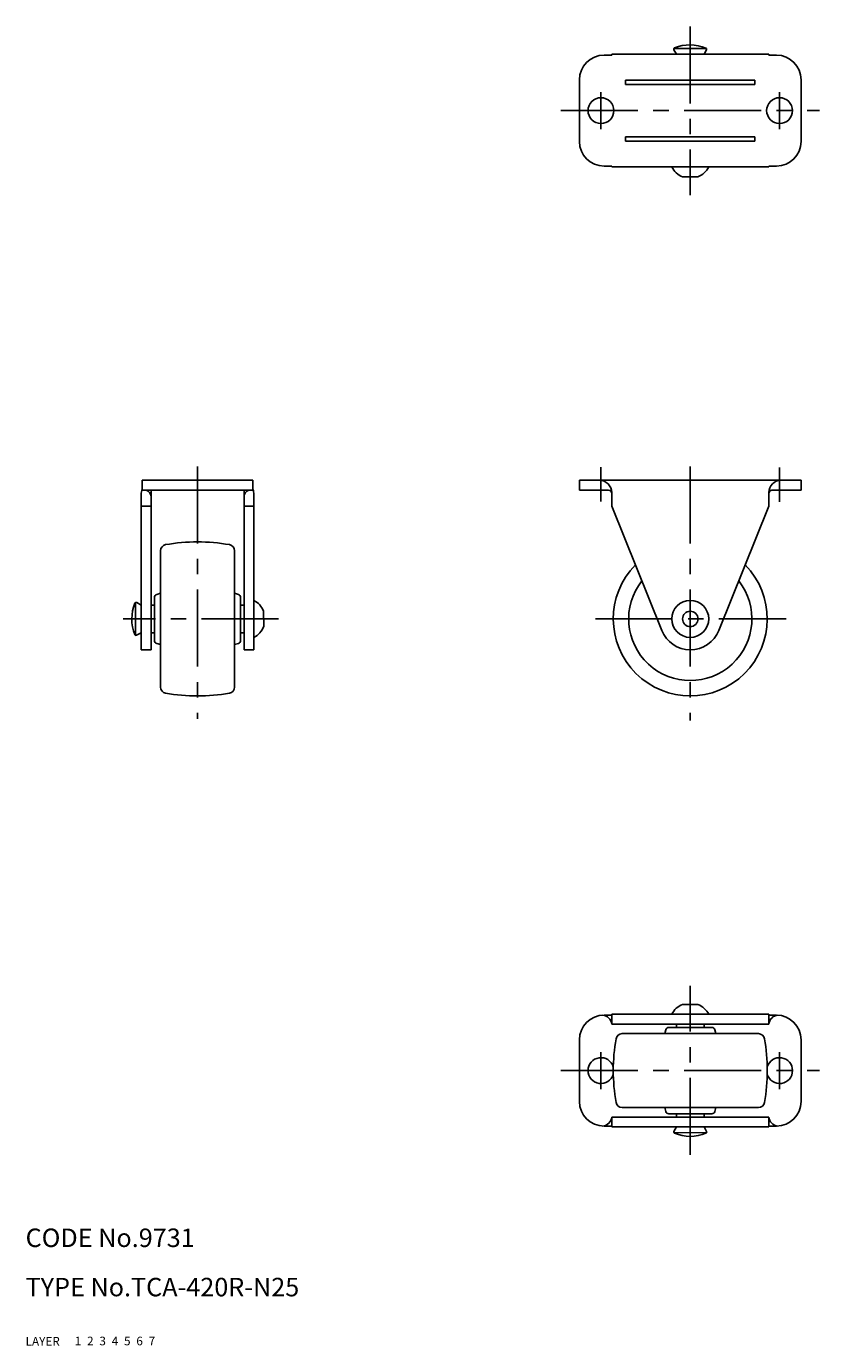
# Model space of a CAD drawing. Extents: x 10 to 295, y 10 to 224.
# Drawn here: x 10 to 139, y 10 to 224 of the extents above; entities that cross this region are included whole.
import ezdxf

# ---------------------------------------------------------------- set-up
doc = ezdxf.new("R2010")
doc.units = 0
doc.header["$LTSCALE"] = 20
doc.header["$MEASUREMENT"] = 0
for name, pattern in [('CENTER', [2, 1.25, -0.25, 0.25, -0.25]), ('DASHED', [0.75, 0.5, -0.25]), ('PHANTOM', [2.5, 1.25, -0.25, 0.25, -0.25, 0.25, -0.25])]:
    doc.linetypes.add(name, pattern=pattern)
for name, color, linetype in [('1', 7, 'CONTINUOUS'), ('2', 4, 'CONTINUOUS'), ('3', 2, 'DASHED'), ('4', 1, 'CENTER'), ('5', 6, 'PHANTOM'), ('6', 5, 'CONTINUOUS'), ('7', 3, 'CONTINUOUS')]:
    doc.layers.add(name, color=color, linetype=linetype)

msp = doc.modelspace()

# ---------------------------------------------------------------- linework, layer by layer
at = {"layer": '1', "linetype": 'Continuous'}
for p, q in [((103.912369, 219.448415), (105.162368, 219.448415)), ((105.162368, 219.598415), (130.662368, 219.598415)), ((105.162368, 219.598415), (105.162368, 219.448415)), ((115.268272, 220.525407), (120.557115, 220.51127)), ((115.67678, 219.598417), (115.26921, 220.333139)), ((120.555732, 220.319368), (120.154607, 219.598417)), ((130.662368, 219.598415), (130.662368, 219.448415)), ((131.912367, 219.448415), (130.662368, 219.448415)), ((99.912369, 205.448415), (99.912369, 215.448415)), ((107.412368, 215.398412), (107.412368, 214.698415)), ((128.412368, 215.398412), (107.412368, 215.398412)), ((128.412368, 214.698415), (107.412368, 214.698415)), ((128.412368, 215.398412), (128.412368, 214.698415)), ((135.912367, 205.448415), (135.912367, 215.448415)), ((107.412368, 206.198415), (128.412368, 206.198415)), ((107.412368, 205.498418), (107.412368, 206.198415)), ((128.412368, 205.498418), (128.412368, 206.198415)), ((107.412368, 205.498418), (128.412368, 205.498418)), ((103.912369, 201.448415), (105.162368, 201.448415)), ((105.162368, 201.298415), (105.162368, 201.448415)), ((105.162368, 201.298415), (130.662368, 201.298415)), ((130.662368, 201.298415), (130.662368, 201.448415)), ((131.912367, 201.448415), (130.662368, 201.448415)), ((116.662366, 199.70308), (119.162368, 199.709764)), ((28.912368, 150.448415), (37.912368, 150.448415)), ((28.912368, 150.448415), (28.912368, 148.848415)), ((46.912368, 150.448415), (37.912368, 150.448415)), ((46.912368, 150.448415), (46.912368, 148.848415)), ((99.912369, 150.448415), (99.912369, 148.848415)), ((135.912367, 150.448415), (99.912369, 150.448415)), ((135.912367, 150.448415), (135.912367, 148.848415)), ((28.762366, 148.148416), (28.762366, 122.948415)), ((28.912368, 148.848415), (37.912368, 148.848415)), ((29.562362, 148.848415), (29.562362, 148.82821)), ((30.362365, 148.848415), (30.362365, 122.948415)), ((46.912368, 148.848415), (37.912368, 148.848415)), ((45.462371, 148.848415), (45.462371, 122.948415)), ((46.262374, 148.848415), (46.262374, 148.82821)), ((47.06237, 148.148416), (47.06237, 122.948415)), ((99.912369, 148.848415), (104.662368, 148.848415)), ((105.162368, 148.448415), (105.162368, 146.248414)), ((130.662368, 148.448415), (130.662368, 146.248414)), ((135.912367, 148.848415), (131.162368, 148.848415)), ((28.762366, 146.248416), (30.362365, 146.248416)), ((45.462371, 146.248416), (47.06237, 146.248416)), ((105.162368, 146.248414), (113.273551, 126.082572)), ((130.662357, 146.248418), (122.551177, 126.082576)), ((31.912368, 139.014129), (31.912368, 116.882701)), ((43.912368, 139.014129), (43.912368, 116.882701)), ((30.912368, 131.448415), (30.912368, 124.448415)), ((31.282859, 131.931353), (31.91236, 132.10015)), ((44.541873, 131.931356), (43.912368, 132.100153)), ((44.912368, 131.448415), (44.912368, 124.448414)), ((27.835376, 125.304319), (27.849513, 130.593162)), ((28.041415, 130.591779), (28.762366, 130.190654)), ((30.912368, 130.198415), (30.362365, 130.198415)), ((45.462371, 130.198415), (44.912368, 130.198415)), ((48.657703, 126.698413), (48.651019, 129.198415)), ((28.762366, 125.712827), (28.027644, 125.305257)), ((30.912368, 125.698415), (30.362365, 125.698415)), ((45.462371, 125.698415), (44.912368, 125.698415)), ((30.362365, 122.948415), (28.762366, 122.948415)), ((31.282859, 123.965476), (31.91236, 123.79668)), ((44.541873, 123.965474), (43.912368, 123.796677)), ((45.462371, 122.948415), (47.06237, 122.948415)), ((116.662366, 65.38115), (119.162368, 65.374466)), ((103.912369, 63.635815), (105.162368, 63.635815)), ((105.162368, 63.785815), (130.662368, 63.785815)), ((105.162368, 63.785815), (105.162368, 62.185815)), ((105.162368, 62.185815), (130.662368, 62.185815)), ((115.662368, 61.635815), (115.662368, 62.185818)), ((120.162368, 61.635815), (120.162368, 62.185818)), ((130.662368, 63.785815), (130.662368, 62.185815)), ((131.912367, 63.635815), (130.662368, 63.635815)), ((106.846654, 60.635815), (128.978082, 60.635815)), ((113.929427, 61.26532), (113.76063, 60.635815)), ((114.412368, 61.635815), (121.412369, 61.635815)), ((121.895309, 61.26532), (122.064106, 60.635815)), ((99.912369, 59.635815), (99.912369, 49.635815)), ((135.912367, 59.635815), (135.912367, 49.635815)), ((106.846654, 48.635815), (128.978082, 48.635815)), ((113.92943, 48.006306), (113.760633, 48.635807)), ((114.412368, 47.635815), (121.412368, 47.635815)), ((115.662368, 47.085812), (115.662368, 47.635815)), ((120.162368, 47.085812), (120.162368, 47.635815)), ((121.895307, 48.006306), (122.064103, 48.635807)), ((103.912369, 45.635815), (105.162368, 45.635815)), ((105.162368, 47.085815), (130.662368, 47.085815)), ((105.162368, 45.485815), (105.162368, 47.085815)), ((105.162368, 45.485815), (130.662368, 45.485815)), ((115.67678, 45.485813), (115.26921, 44.751091)), ((120.555732, 44.764862), (120.154607, 45.485813)), ((130.662368, 45.485815), (130.662368, 47.085815)), ((131.912367, 45.635815), (130.662368, 45.635815)), ((115.268272, 44.558823), (120.557115, 44.57296))]:
    msp.add_line(p, q, dxfattribs=at)
for centre, radius in [((103.412368, 210.448415), 2.1), ((132.412368, 210.448415), 2.1), ((117.912368, 127.948415), 3), ((117.912368, 127.948415), 1.25)]:
    msp.add_circle(centre, radius, dxfattribs=at)
for centre, radius, start, end in [((115.444099, 220.430158), 0.2, 112.52183, 209.01873), ((117.896323, 214.516286), 6.602129, 67.16399, 112.52161), ((120.380958, 220.416612), 0.2, 330.909838, 67.16369), ((103.912369, 215.448415), 4, 90, 179.99995), ((131.912367, 215.448415), 4, 0.00005, 90), ((103.912369, 205.448415), 4, 180.00005, 270), ((131.912367, 205.448415), 4, 270, 359.99995), ((117.908284, 202.834008), 3.366533, 207.13801, 248.43532), ((117.908284, 202.834008), 3.366533, 291.870985, 332.861988), ((103.162368, 148.448415), 2, 0, 89.999982), ((132.662368, 148.448415), 2, 89.999982, 179.99996), ((31.062362, 148.148416), 2.3, 159.19291, 179.99996), ((29.362365, 147.848415), 1, 0, 78.462939), ((46.462371, 147.848415), 1, 101.53703, 179.99996), ((44.762374, 148.148416), 2.3, 0, 20.807109), ((104.662368, 148.348415), 0.5, 0, 89.999982), ((131.162368, 148.348415), 0.5, 89.999982, 179.99996), ((32.912368, 139.014129), 1, 99.928454, 180.00002), ((37.912368, 110.448415), 30, 80.070351, 99.92827), ((42.912368, 139.014129), 1, 0, 80.071633), ((117.912368, 127.948415), 12.5, 135.489345, 44.510708), ((117.912368, 127.948415), 10, 141.911167, 38.088902), ((27.944171, 130.417005), 0.2, 60.909838, 157.16369), ((31.412368, 131.448415), 0.5, 105.01007, 180.00002), ((44.412368, 131.448415), 0.5, 0.000055, 74.989999), ((45.526775, 127.944331), 3.366533, 21.870985, 62.861988), ((33.844497, 127.93237), 6.602129, 157.16399, 202.52161), ((45.526775, 127.944331), 3.366533, 297.13801, 338.43532), ((27.930625, 125.480146), 0.2, 202.52183, 299.01873), ((31.412368, 124.448415), 0.5, 179.99998, 254.98992), ((44.412368, 124.448415), 0.5, 285.01, 359.99995), ((117.912368, 127.948415), 5, 201.911167, 338.08881), ((32.912368, 116.882701), 1, 179.99998, 260.07156), ((37.912368, 145.448415), 30, 260.07173, 279.929649), ((42.912368, 116.882701), 1, 279.92837, 0), ((117.908284, 62.250222), 3.366533, 111.56468, 152.86199), ((117.908284, 62.250222), 3.366533, 27.138012, 68.129015), ((103.912369, 59.635815), 4, 90, 179.99995), ((103.569415, 62.035815), 1.6, 5.379379, 85.237997), ((132.255321, 62.035815), 1.6, 94.762003, 174.620621), ((131.912367, 59.635815), 4, 0.00005, 90), ((106.846654, 59.635815), 1, 90, 170.071633), ((114.412368, 61.135815), 0.5, 90.000055, 164.989999), ((121.412368, 61.135815), 0.5, 15.01, 89.99995), ((128.978082, 59.635815), 1, 9.92837, 90), ((135.412368, 54.635815), 30, 170.070351, 189.92827), ((100.412368, 54.635815), 30, 350.07173, 9.929649), ((103.412368, 54.635815), 2.1, 17.060302, 342.939698), ((132.412368, 54.635815), 2.1, 197.060302, 162.939698), ((103.912369, 49.635815), 4, 180.00005, 270), ((106.846654, 49.635815), 1, 189.928454, 270.00002), ((128.978082, 49.635815), 1, 269.99998, 350.07156), ((131.912367, 49.635815), 4, 270, 359.99995), ((114.412368, 48.135815), 0.5, 195.01007, 270.00002), ((121.412368, 48.135815), 0.5, 269.99998, 344.98992), ((103.569415, 47.235815), 1.6, 274.762003, 354.620621), ((132.255321, 47.235815), 1.6, 185.379379, 265.237997), ((115.444099, 44.654072), 0.2, 150.98127, 247.47817), ((117.896323, 50.567944), 6.602129, 247.47839, 292.83601), ((120.380958, 44.667618), 0.2, 292.83631, 29.090162)]:
    msp.add_arc(centre, radius, start, end, dxfattribs=at)
at = {"layer": '4', "linetype": 'CENTER', "ltscale": 0.5}
for p, q in [((117.912368, 224.118396), (117.912368, 196.706422)), ((103.412368, 213.448415), (103.412368, 207.448415)), ((132.412368, 213.448415), (132.412368, 207.448415)), ((96.912369, 210.448415), (138.912367, 210.448415)), ((37.912368, 152.705716), (37.912368, 111.717626)), ((103.412369, 152.56172), (103.412369, 147.003818)), ((117.912368, 152.705716), (117.912368, 111.473363)), ((132.412367, 152.498562), (132.412367, 146.94066)), ((51.079036, 127.948415), (25.830428, 127.948415)), ((102.544538, 127.948415), (133.470294, 127.948415)), ((117.912368, 40.965834), (117.912368, 68.377808)), ((103.412368, 51.635815), (103.412368, 57.635815)), ((132.412368, 51.635815), (132.412368, 57.635815)), ((96.912369, 54.635815), (138.912367, 54.635815))]:
    msp.add_line(p, q, dxfattribs=at)

# ---------------------------------------------------------------- texts
at = {"layer": '1', "linetype": 'Continuous'}
for s, p in [('LAYER', (10, 10)), ('1', (17.979511, 10.048737))]:
    msp.add_text(s, height=1.4, dxfattribs=at).set_placement(p)
at = {"layer": '2', "linetype": 'Continuous'}
msp.add_text('2', height=1.4, dxfattribs=at).set_placement((19.979511, 10.048737))
at = {"layer": '3', "linetype": 'DASHED'}
msp.add_text('3', height=1.4, dxfattribs=at).set_placement((21.979511, 10.048737))
at = {"layer": '4', "linetype": 'CENTER'}
msp.add_text('4', height=1.4, dxfattribs=at).set_placement((23.979511, 10.048737))
at = {"layer": '5', "linetype": 'PHANTOM'}
msp.add_text('5', height=1.4, dxfattribs=at).set_placement((25.979511, 10.048737))
at = {"layer": '6', "linetype": 'Continuous'}
msp.add_text('6', height=1.4, dxfattribs=at).set_placement((27.979511, 10.048737))
at = {"layer": '7', "linetype": 'Continuous'}
for s, height, p in [('CODE No.9731', 3, (10, 26)), ('TYPE No.TCA-420R-N25', 3, (10, 18)), ('7', 1.4, (29.979511, 10.048737))]:
    msp.add_text(s, height=height, dxfattribs=at).set_placement(p)

doc.saveas('drawing.dxf')
